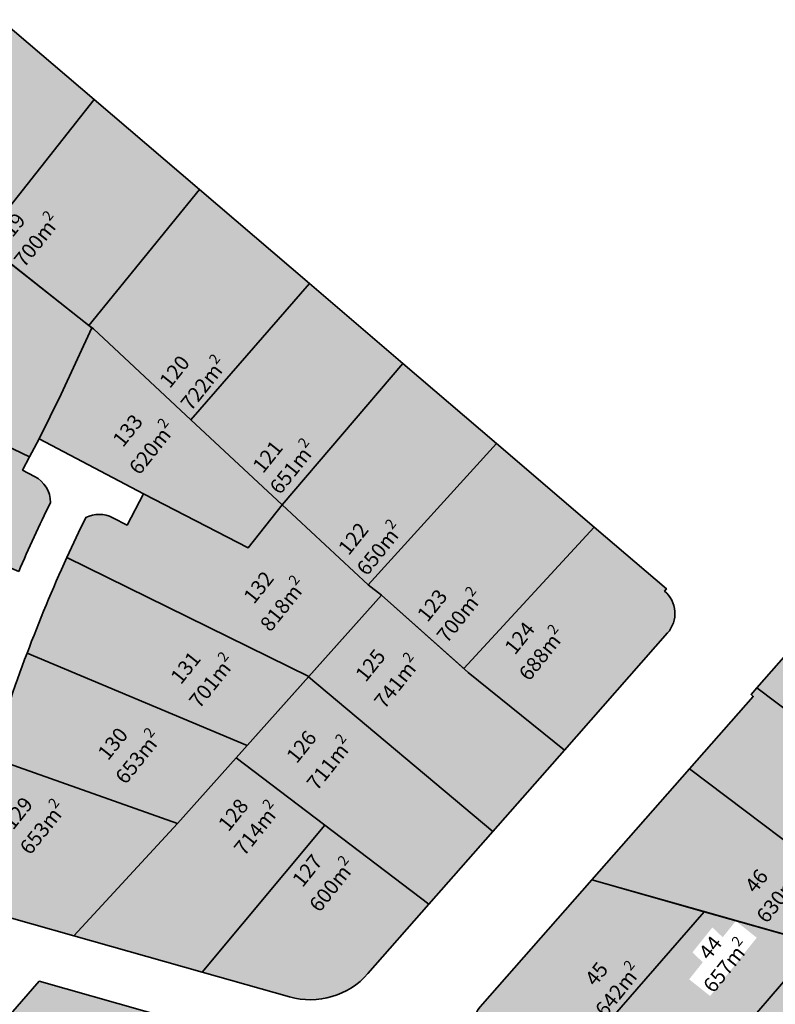
# Model space of a CAD drawing. Units: metres. Extents: x -556471 to -555926, y -1293527 to -1292690.
# Drawn here: x -556305 to -556177, y -1292894 to -1292727 of the extents above; entities that cross this region are included whole.
import ezdxf

# ---------------------------------------------------------------- set-up
doc = ezdxf.new("R2010")
doc.units = ezdxf.units.M
doc.header["$MEASUREMENT"] = 0
for name, color, linetype, lineweight in [('B_Parcely_600', 6, 'Continuous', 35), ('B_Parcely_625', 40, 'Continuous', 35), ('B_Parcely_650', 144, 'Continuous', 35), ('B_Parcely_700', 5, 'Continuous', 35), ('B_Parcely_800', 190, 'Continuous', 35), ('B_Plochy_600', 6, 'Continuous', 35), ('B_Plochy_625', 40, 'Continuous', 35), ('B_Plochy_650', 144, 'Continuous', 35), ('B_Plochy_700', 5, 'Continuous', 35), ('B_Plochy_800', 190, 'Continuous', 35)]:
    doc.layers.add(name, color=color, linetype=linetype, lineweight=lineweight)
doc.styles.add('ROMANS', font='romans.shx')
doc.styles.get("Standard").update_dxf_attribs({"font": 'txt.shx'})
pattern_1 = [(45, (0, 0), (-0.088388347648, 0.088388347648), [])]

msp = doc.modelspace()

# ---------------------------------------------------------------- hatches: boundary and pattern name
at = {"layer": 'B_Parcely_600', "linetype": 'Continuous'}
h = msp.add_hatch(dxfattribs=at)
h.set_pattern_fill('ANSI31', color=256, scale=25)
h.paths.add_polyline_path([(-556270.32, -1292777.35), (-556255.14, -1292777.35), (-556255.14, -1292771.9), (-556270.32, -1292771.9)], flags=9)
h = msp.add_hatch(dxfattribs=at)
h.set_pattern_fill('ANSI31', color=256, scale=25)
h.paths.add_polyline_path([(-556271.41, -1292784.49), (-556265.28, -1292790.99), (-556262.01, -1292787.9), (-556268.14, -1292781.4)], flags=9)
h = msp.add_hatch(dxfattribs=at)
h.set_pattern_fill('ANSI31', color=256, scale=25)
h.paths.add_polyline_path([(-556250.65, -1292803.75), (-556245.21, -1292809.51), (-556241.93, -1292806.43), (-556247.38, -1292800.66)], flags=9)
h = msp.add_hatch(dxfattribs=at)
h.set_pattern_fill('ANSI31', color=256, scale=25)
h.paths.add_polyline_path([(-556255.93, -1292812.11), (-556240.75, -1292812.11), (-556240.75, -1292806.66), (-556255.93, -1292806.66)], flags=9)
h = msp.add_hatch(dxfattribs=at)
h.set_pattern_fill('ANSI31', color=256, scale=25)
h.paths.add_polyline_path([(-556238, -1292815.74), (-556231.97, -1292822.13), (-556228.7, -1292819.04), (-556234.73, -1292812.65)], flags=9)
h = msp.add_hatch(dxfattribs=at)
h.set_pattern_fill('ANSI31', color=256, scale=25)
h.paths.add_polyline_path([(-556241.93, -1292824.28), (-556226.74, -1292824.28), (-556226.74, -1292818.83), (-556241.93, -1292818.83)], flags=9)
h = msp.add_hatch(dxfattribs=at)
h.set_pattern_fill('ANSI31', color=256, scale=25)
h.paths.add_polyline_path([(-556220.02, -1292823.81), (-556204.83, -1292823.81), (-556204.83, -1292818.36), (-556220.02, -1292818.36)], flags=9)
h = msp.add_hatch(dxfattribs=at)
h.set_pattern_fill('ANSI31', color=256, scale=25)
h.paths.add_polyline_path([(-556209.96, -1292831.34), (-556204.1, -1292824.8), (-556207.45, -1292821.8), (-556213.31, -1292828.34)], flags=9)
h = msp.add_hatch(dxfattribs=at)
h.set_pattern_fill('ANSI31', color=256, scale=25)
h.paths.add_polyline_path([(-556232.3, -1292837.21), (-556217.11, -1292837.21), (-556217.11, -1292831.76), (-556232.3, -1292831.76)], flags=9)
h = msp.add_hatch(dxfattribs=at)
h.set_pattern_fill('ANSI31', color=256, scale=25)
h.paths.add_polyline_path([(-556245.49, -1292851.47), (-556230.31, -1292851.47), (-556230.31, -1292846.02), (-556245.49, -1292846.02)], flags=9)
h = msp.add_hatch(dxfattribs=at)
h.set_pattern_fill('ANSI31', color=256, scale=25)
h.paths.add_polyline_path([(-556185.8, -1292853.92), (-556170.62, -1292853.92), (-556170.62, -1292848.47), (-556185.8, -1292848.47)], flags=9)
h = msp.add_hatch(dxfattribs=at)
h.set_pattern_fill('ANSI31', color=256, scale=25)
h.paths.add_polyline_path([(-556235.28, -1292859.64), (-556229.31, -1292853.19), (-556232.61, -1292850.14), (-556238.58, -1292856.58)], flags=9)
h = msp.add_hatch(dxfattribs=at)
h.set_pattern_fill('ANSI31', color=256, scale=25)
h.paths.add_polyline_path([(-556302.56, -1292860.06), (-556287.37, -1292860.06), (-556287.37, -1292854.61), (-556302.56, -1292854.61)], flags=9)
h = msp.add_hatch(dxfattribs=at)
h.set_pattern_fill('ANSI31', color=256, scale=25)
h.paths.add_polyline_path([(-556302.56, -1292860.06), (-556287.37, -1292860.06), (-556287.37, -1292854.61), (-556302.56, -1292854.61)], flags=9)
h = msp.add_hatch(dxfattribs=at)
h.set_pattern_fill('ANSI31', color=256, scale=25)
h.paths.add_polyline_path([(-556282.62, -1292865.85), (-556267.44, -1292865.85), (-556267.44, -1292860.4), (-556282.62, -1292860.4)], flags=9)
h = msp.add_hatch(dxfattribs=at)
h.set_pattern_fill('ANSI31', color=256, scale=25)
h.paths.add_polyline_path([(-556282.62, -1292865.85), (-556267.44, -1292865.85), (-556267.44, -1292860.4), (-556282.62, -1292860.4)], flags=9)
h = msp.add_hatch(dxfattribs=at)
h.set_pattern_fill('ANSI31', color=256, scale=25)
h.paths.add_polyline_path([(-556257.73, -1292865.35), (-556242.54, -1292865.35), (-556242.54, -1292859.9), (-556257.73, -1292859.9)], flags=9)
h = msp.add_hatch(dxfattribs=at)
h.set_pattern_fill('ANSI31', color=256, scale=25)
h.paths.add_polyline_path([(-556257.73, -1292865.35), (-556242.54, -1292865.35), (-556242.54, -1292859.9), (-556257.73, -1292859.9)], flags=9)
h = msp.add_hatch(dxfattribs=at)
h.set_pattern_fill('ANSI31', color=256, scale=25)
h.paths.add_polyline_path([(-556249.06, -1292873.3), (-556242.94, -1292867), (-556246.16, -1292863.87), (-556252.29, -1292870.17)], flags=9)
h = msp.add_hatch(dxfattribs=at)
h.set_pattern_fill('ANSI31', color=256, scale=25)
h.paths.add_polyline_path([(-556249.06, -1292873.3), (-556242.94, -1292867), (-556246.16, -1292863.87), (-556252.29, -1292870.17)], flags=9)
h = msp.add_hatch(dxfattribs=at)
h.set_pattern_fill('ANSI31', color=256, scale=25)
h.paths.add_polyline_path([(-556301.96, -1292869.13), (-556293.55, -1292871.12), (-556292.51, -1292866.74), (-556300.92, -1292864.75)], flags=9)
h = msp.add_hatch(dxfattribs=at)
h.set_pattern_fill('ANSI31', color=256, scale=25)
h.paths.add_polyline_path([(-556301.96, -1292869.13), (-556293.55, -1292871.12), (-556292.51, -1292866.74), (-556300.92, -1292864.75)], flags=9)
h = msp.add_hatch(dxfattribs=at)
h.set_pattern_fill('ANSI31', color=256, scale=25)
h.paths.add_polyline_path([(-556186.56, -1292873.14), (-556182.52, -1292868.23), (-556185.99, -1292865.37), (-556190.03, -1292870.28)], flags=9)
h = msp.add_hatch(dxfattribs=at)
h.set_pattern_fill('ANSI31', color=256, scale=25)
h.paths.add_polyline_path([(-556283.54, -1292872.85), (-556274.96, -1292874.73), (-556274, -1292870.33), (-556282.58, -1292868.46)], flags=9)
h = msp.add_hatch(dxfattribs=at)
h.set_pattern_fill('ANSI31', color=256, scale=25)
h.paths.add_polyline_path([(-556283.54, -1292872.85), (-556274.96, -1292874.73), (-556274, -1292870.33), (-556282.58, -1292868.46)], flags=9)
h = msp.add_hatch(dxfattribs=at)
h.set_pattern_fill('ANSI31', color=256, scale=25)
h.paths.add_polyline_path([(-556203.33, -1292874.4), (-556188.15, -1292874.4), (-556188.15, -1292868.95), (-556203.33, -1292868.95)], flags=9)
h = msp.add_hatch(dxfattribs=at)
h.set_pattern_fill('ANSI31', color=256, scale=25)
h.paths.add_polyline_path([(-556213.31, -1292886.04), (-556198.12, -1292886.04), (-556198.12, -1292880.59), (-556213.31, -1292880.59)], flags=9)
h = msp.add_hatch(dxfattribs=at)
h.set_pattern_fill('ANSI31', color=256, scale=25)
h.paths.add_polyline_path([(-556215.24, -1292890.88), (-556209.23, -1292892.93), (-556207.77, -1292888.67), (-556213.79, -1292886.62)], flags=9)
h = msp.add_hatch(dxfattribs=at)
h.set_pattern_fill('ANSI31', color=256, scale=25)
h.paths.add_polyline_path([(-556197.83, -1292893.48), (-556182.64, -1292893.48), (-556182.64, -1292888.03), (-556197.83, -1292888.03)], flags=9)
at = {"layer": 'B_Plochy_600', "true_color": 0xc7c8ca}
h = msp.add_hatch(color=9, dxfattribs=at)
h.dxf.hatch_style = 1
h.paths.add_polyline_path([(-556276.4, -1292795), (-556292.92, -1292779.63), (-556293.18, -1292779.43), (-556298.37, -1292790.66), (-556302.1, -1292798.22), (-556284.4, -1292807.54), (-556266.67, -1292816.7), (-556260.92, -1292809.4)])
h.paths.add_polyline_path([(-556285.69, -1292804.87), (-556277.79, -1292794.99), (-556281.34, -1292792.15), (-556289.24, -1292802.04)], flags=24)
h.paths.add_polyline_path([(-556287.8, -1292800.69), (-556283.23, -1292794.97), (-556286.16, -1292792.63), (-556290.73, -1292798.35)], flags=24)
h = msp.add_hatch(color=9, dxfattribs=at)
h.dxf.hatch_style = 1
h.paths.add_polyline_path([(-556300.19, -1292809.04, 0.278832), (-556302.86, -1292804.6), (-556304.9, -1292803.53), (-556303.71, -1292801.28), (-556327.44, -1292789.93), (-556334.22, -1292804.58), (-556335.68, -1292807.75), (-556305.57, -1292820.71, -0.012219)])
h.paths.add_polyline_path([(-556333.7, -1292819.97), (-556329.13, -1292814.25), (-556332.06, -1292811.91), (-556336.63, -1292817.63)], flags=24)
h.paths.add_polyline_path([(-556331.79, -1292824.18), (-556323.89, -1292814.29), (-556327.44, -1292811.46), (-556335.34, -1292821.34)], flags=24)
h.paths.add_polyline_path([(-556325.81, -1292805.14), (-556321.24, -1292799.42), (-556324.17, -1292797.08), (-556328.74, -1292802.8)], flags=24)
h.paths.add_polyline_path([(-556323.85, -1292808.97), (-556315.95, -1292799.09), (-556319.5, -1292796.25), (-556327.4, -1292806.14)], flags=24)
h = msp.add_hatch(color=9, dxfattribs=at)
h.dxf.hatch_style = 1
h.paths.add_polyline_path([(-556168.47, -1292826.73), (-556180.51, -1292840.42), (-556152.89, -1292861.23), (-556141.23, -1292847.28)])
h.paths.add_polyline_path([(-556143.3, -1292837.86), (-556140.07, -1292833.81), (-556143, -1292831.47), (-556146.23, -1292835.52)], flags=24)
h.paths.add_polyline_path([(-556141.45, -1292842.54), (-556133.55, -1292832.65), (-556137.1, -1292829.82), (-556144.99, -1292839.7)], flags=24)
h.paths.add_polyline_path([(-556155.37, -1292853.9), (-556152.06, -1292849.76), (-556154.99, -1292847.42), (-556158.3, -1292851.55)], flags=24)
h.paths.add_polyline_path([(-556153.72, -1292858.05), (-556145.83, -1292848.16), (-556149.37, -1292845.33), (-556157.27, -1292855.21)], flags=24)
h.paths.add_polyline_path([(-556165.79, -1292866.74), (-556162.48, -1292862.6), (-556165.41, -1292860.26), (-556168.72, -1292864.4)], flags=24)
h.paths.add_polyline_path([(-556164.17, -1292871.55), (-556156.27, -1292861.66), (-556159.82, -1292858.83), (-556167.71, -1292868.72)], flags=24)
h.paths.add_polyline_path([(-556144.97, -1292862.22), (-556141.73, -1292858.18), (-556144.66, -1292855.84), (-556147.9, -1292859.88)], flags=24)
h.paths.add_polyline_path([(-556143.23, -1292866.27), (-556135.34, -1292856.38), (-556138.88, -1292853.54), (-556146.78, -1292863.43)], flags=24)
h = msp.add_hatch(color=9, dxfattribs=at)
h.dxf.hatch_style = 1
h.paths.add_polyline_path([(-556180.51, -1292840.42), (-556181.5, -1292841.55), (-556181.12, -1292841.88), (-556191.93, -1292854.16), (-556164.1, -1292875.13), (-556152.89, -1292861.23)])
h.paths.add_polyline_path([(-556155.37, -1292853.9), (-556152.06, -1292849.76), (-556154.99, -1292847.42), (-556158.3, -1292851.55)], flags=24)
h.paths.add_polyline_path([(-556153.72, -1292858.05), (-556145.83, -1292848.16), (-556149.37, -1292845.33), (-556157.27, -1292855.21)], flags=24)
h.paths.add_polyline_path([(-556165.79, -1292866.74), (-556162.48, -1292862.6), (-556165.41, -1292860.26), (-556168.72, -1292864.4)], flags=24)
h.paths.add_polyline_path([(-556164.17, -1292871.55), (-556156.27, -1292861.66), (-556159.82, -1292858.83), (-556167.71, -1292868.72)], flags=24)
at = {"layer": 'B_Plochy_600'}
h = msp.add_hatch(dxfattribs=at)
h.set_pattern_fill('ANSI31', color=1)
h.set_pattern_definition(pattern_1)
h.paths.add_polyline_path([(-556180.61, -1292858.5), (-556165.42, -1292858.5), (-556165.42, -1292853.05), (-556180.61, -1292853.05)], flags=9)
at = {"layer": 'B_Plochy_600', "true_color": 0xc7c8ca}
h = msp.add_hatch(color=9, dxfattribs=at)
h.dxf.hatch_style = 1
h.paths.add_polyline_path([(-556236.07, -1292877.09), (-556253.72, -1292863.7), (-556274.51, -1292888.57), (-556259.7, -1292892.76, 0.288904), (-556246.41, -1292888.84)])
h.paths.add_polyline_path([(-556257.38, -1292875.25), (-556252.81, -1292869.53), (-556255.74, -1292867.19), (-556260.31, -1292872.91)], flags=24)
h.paths.add_polyline_path([(-556255.17, -1292878.96), (-556247.27, -1292869.07), (-556250.82, -1292866.24), (-556258.71, -1292876.12)], flags=24)
at = {"layer": 'B_Plochy_600'}
h = msp.add_hatch(dxfattribs=at)
h.set_pattern_fill('ANSI31', color=1)
h.set_pattern_definition(pattern_1)
h.paths.add_polyline_path([(-556253.95, -1292878.49), (-556248.12, -1292871.72), (-556251.53, -1292868.78), (-556257.36, -1292875.55)], flags=9)
h = msp.add_hatch(dxfattribs=at)
h.set_pattern_fill('ANSI31', color=1)
h.set_pattern_definition(pattern_1)
h.paths.add_polyline_path([(-556259.55, -1292884.91), (-556244.36, -1292884.91), (-556244.36, -1292879.46), (-556259.55, -1292879.46)], flags=9)
at = {"layer": 'B_Plochy_625', "true_color": 0xc7c8ca}
h = msp.add_hatch(color=9, dxfattribs=at)
h.dxf.hatch_style = 1
h.paths.add_polyline_path([(-556191.93, -1292854.16), (-556208.47, -1292872.96), (-556189.69, -1292878.27), (-556170.92, -1292883.58), (-556164.1, -1292875.13)])
h.paths.add_polyline_path([(-556180.69, -1292876.26), (-556177.38, -1292872.13), (-556180.31, -1292869.78), (-556183.62, -1292873.92)], flags=24)
h.paths.add_polyline_path([(-556179.41, -1292880.83), (-556171.51, -1292870.94), (-556175.06, -1292868.11), (-556182.96, -1292877.99)], flags=24)
h = msp.add_hatch(color=9, dxfattribs=at)
h.dxf.hatch_style = 1
h.paths.add_polyline_path([(-556189.43, -1292878.35), (-556208.47, -1292872.96), (-556227.38, -1292894.47, 0.551706), (-556224.99, -1292902.58), (-556213.39, -1292905.86)])
h.paths.add_polyline_path([(-556207.79, -1292892.01), (-556204.48, -1292887.87), (-556207.41, -1292885.53), (-556210.72, -1292889.67)], flags=24)
h.paths.add_polyline_path([(-556206.73, -1292896.71), (-556198.83, -1292886.83), (-556202.38, -1292883.99), (-556210.28, -1292893.88)], flags=24)
at = {"layer": 'B_Plochy_650', "true_color": 0xc7c8ca}
h = msp.add_hatch(color=9, dxfattribs=at)
h.dxf.hatch_style = 1
h.paths.add_polyline_path([(-556292.77, -1292740.76), (-556308.59, -1292727.23), (-556328.33, -1292751.7), (-556311.74, -1292764.78)])
h.paths.add_polyline_path([(-556334.15, -1292746.48), (-556326.25, -1292736.59), (-556329.8, -1292733.76), (-556337.7, -1292743.64)], flags=24)
h.paths.add_polyline_path([(-556321.57, -1292756.37), (-556317, -1292750.65), (-556319.93, -1292748.31), (-556324.5, -1292754.03)], flags=24)
h.paths.add_polyline_path([(-556318.46, -1292759.28), (-556310.56, -1292749.4), (-556314.11, -1292746.56), (-556322.01, -1292756.45)], flags=24)
h = msp.add_hatch(color=9, dxfattribs=at)
h.dxf.hatch_style = 1
h.paths.add_polyline_path([(-556293.18, -1292779.43), (-556312.8, -1292763.95), (-556327.45, -1292789.93), (-556303.71, -1292801.28), (-556302.94, -1292799.82), (-556302.1, -1292798.22), (-556298.37, -1292790.66)])
h.paths.add_polyline_path([(-556314.66, -1292784.89), (-556310.02, -1292779.07), (-556312.95, -1292776.73), (-556317.59, -1292782.55)], flags=24)
h.paths.add_polyline_path([(-556313.31, -1292788.94), (-556305.41, -1292779.05), (-556308.96, -1292776.22), (-556316.85, -1292786.1)], flags=24)
h = msp.add_hatch(color=9, dxfattribs=at)
h.dxf.hatch_style = 1
h.paths.add_polyline_path([(-556240.49, -1292785.46), (-556256.31, -1292771.93), (-556276.4, -1292795), (-556260.92, -1292809.4)])
h.paths.add_polyline_path([(-556247.13, -1292821.96), (-556239.23, -1292812.07), (-556242.77, -1292809.23), (-556250.67, -1292819.12)], flags=24)
h.paths.add_polyline_path([(-556264.08, -1292805.13), (-556259.96, -1292799.97), (-556262.89, -1292797.63), (-556267.01, -1292802.79)], flags=24)
h.paths.add_polyline_path([(-556261.87, -1292808.2), (-556253.97, -1292798.32), (-556257.52, -1292795.48), (-556265.42, -1292805.37)], flags=24)
h = msp.add_hatch(color=9, dxfattribs=at)
h.dxf.hatch_style = 1
h.paths.add_polyline_path([(-556224.6, -1292799.04), (-556240.49, -1292785.46), (-556260.92, -1292809.4), (-556246.34, -1292822.97)])
h.paths.add_polyline_path([(-556247.13, -1292821.96), (-556239.23, -1292812.07), (-556242.77, -1292809.23), (-556250.67, -1292819.12)], flags=24)
h.paths.add_polyline_path([(-556249.58, -1292819.03), (-556245.01, -1292813.31), (-556247.94, -1292810.97), (-556252.51, -1292816.69)], flags=24)
h.paths.add_polyline_path([(-556264.08, -1292805.13), (-556259.96, -1292799.97), (-556262.89, -1292797.63), (-556267.01, -1292802.79)], flags=24)
h.paths.add_polyline_path([(-556261.87, -1292808.2), (-556253.97, -1292798.32), (-556257.52, -1292795.48), (-556265.42, -1292805.37)], flags=24)
h = msp.add_hatch(color=9, dxfattribs=at)
h.dxf.hatch_style = 1
h.paths.add_polyline_path([(-556195.64, -1292831.13, 0.418328), (-556196.15, -1292824.02), (-556195.82, -1292823.64), (-556208.05, -1292813.19), (-556230.15, -1292837.14), (-556229.41, -1292837.8), (-556213.08, -1292850.96)])
h.paths.add_polyline_path([(-556221.4, -1292835.86), (-556216.75, -1292830.05), (-556219.68, -1292827.71), (-556224.33, -1292833.52)], flags=24)
h.paths.add_polyline_path([(-556219.65, -1292839.79), (-556211.75, -1292829.9), (-556215.3, -1292827.07), (-556223.2, -1292836.95)], flags=24)
h = msp.add_hatch(color=9, dxfattribs=at)
h.dxf.hatch_style = 1
h.paths.add_polyline_path([(-556268.75, -1292852.29), (-556266.87, -1292850.19), (-556304.15, -1292834.55, 0.018234), (-556310.1, -1292852.28), (-556278.67, -1292863.43)])
h.paths.add_polyline_path([(-556306.42, -1292865.52), (-556301.93, -1292859.89), (-556304.86, -1292857.55), (-556309.35, -1292863.18)], flags=24)
h.paths.add_polyline_path([(-556304.2, -1292869.25), (-556296.3, -1292859.36), (-556299.85, -1292856.53), (-556307.75, -1292866.42)], flags=24)
h.paths.add_polyline_path([(-556290.32, -1292853.76), (-556285.75, -1292848.04), (-556288.68, -1292845.7), (-556293.25, -1292851.42)], flags=24)
h.paths.add_polyline_path([(-556288.03, -1292857.29), (-556280.13, -1292847.4), (-556283.68, -1292844.57), (-556291.58, -1292854.46)], flags=24)
h = msp.add_hatch(color=9, dxfattribs=at)
h.dxf.hatch_style = 1
h.paths.add_polyline_path([(-556278.67, -1292863.43), (-556310.1, -1292852.28, 0.020149), (-556315.15, -1292872.31), (-556314.18, -1292872.52, 0.394181), (-556310.64, -1292878.36), (-556296.22, -1292882.43)])
h.paths.add_polyline_path([(-556306.42, -1292865.52), (-556301.93, -1292859.89), (-556304.86, -1292857.55), (-556309.35, -1292863.18)], flags=24)
h.paths.add_polyline_path([(-556304.2, -1292869.25), (-556296.3, -1292859.36), (-556299.85, -1292856.53), (-556307.75, -1292866.42)], flags=24)
h.paths.add_polyline_path([(-556290.32, -1292853.76), (-556285.75, -1292848.04), (-556288.68, -1292845.7), (-556293.25, -1292851.42)], flags=24)
h.paths.add_polyline_path([(-556288.03, -1292857.29), (-556280.13, -1292847.4), (-556283.68, -1292844.57), (-556291.58, -1292854.46)], flags=24)
h = msp.add_hatch(color=9, dxfattribs=at)
h.dxf.hatch_style = 1
h.paths.add_polyline_path([(-556170.38, -1292883.73), (-556189.43, -1292878.35), (-556213.39, -1292905.86), (-556194.12, -1292911.31)])
h.paths.add_polyline_path([(-556188.43, -1292892.63), (-556180.53, -1292882.75), (-556184.08, -1292879.91), (-556191.98, -1292889.8)], flags=16)
h.paths.add_polyline_path([(-556189.67, -1292886.91), (-556186.29, -1292882.68), (-556188.05, -1292881.01), (-556191.43, -1292885.24)], flags=16)
h = msp.add_hatch(color=9, dxfattribs=at)
h.dxf.hatch_style = 1
h.paths.add_polyline_path([(-556170.38, -1292883.73), (-556194.12, -1292911.31), (-556174.86, -1292916.76), (-556151.34, -1292889.11)])
h.paths.add_polyline_path([(-556188.43, -1292892.63), (-556180.53, -1292882.75), (-556184.08, -1292879.91), (-556191.98, -1292889.8)], flags=24)
h.paths.add_polyline_path([(-556188.5, -1292887.58), (-556185.12, -1292883.35), (-556188.05, -1292881.01), (-556191.43, -1292885.24)], flags=8)
h.paths.add_polyline_path([(-556169.37, -1292893.56), (-556166.06, -1292889.42), (-556168.99, -1292887.08), (-556172.3, -1292891.22)], flags=24)
h.paths.add_polyline_path([(-556168.57, -1292898.83), (-556160.67, -1292888.94), (-556164.22, -1292886.11), (-556172.12, -1292896)], flags=24)
at = {"layer": 'B_Plochy_700', "true_color": 0xc7c8ca}
h = msp.add_hatch(color=9, dxfattribs=at)
h.dxf.hatch_style = 1
h.paths.add_polyline_path([(-556274.92, -1292756.02), (-556292.77, -1292740.76), (-556311.74, -1292764.78), (-556293.68, -1292779.03)])
h.paths.add_polyline_path([(-556307.68, -1292766.59), (-556303.19, -1292760.96), (-556306.12, -1292758.62), (-556310.61, -1292764.25)], flags=24)
h.paths.add_polyline_path([(-556305.19, -1292769.72), (-556297.22, -1292759.74), (-556300.77, -1292756.9), (-556308.74, -1292766.88)], flags=24)
h = msp.add_hatch(color=9, dxfattribs=at)
h.dxf.hatch_style = 1
h.paths.add_polyline_path([(-556274.92, -1292756.02), (-556293.68, -1292779.03), (-556292.92, -1292779.63), (-556276.4, -1292795), (-556256.31, -1292771.93)])
h.paths.add_polyline_path([(-556276.95, -1292794.01), (-556268.97, -1292784.03), (-556272.52, -1292781.2), (-556280.5, -1292791.18)], flags=24)
h.paths.add_polyline_path([(-556279.86, -1292790.72), (-556275.29, -1292785), (-556278.22, -1292782.66), (-556282.79, -1292788.38)], flags=24)
h = msp.add_hatch(color=9, dxfattribs=at)
h.dxf.hatch_style = 1
h.paths.add_polyline_path([(-556208.05, -1292813.19), (-556224.6, -1292799.04), (-556246.34, -1292822.97), (-556244.11, -1292824.73), (-556230.15, -1292837.14)])
h.paths.add_polyline_path([(-556236.2, -1292830.32), (-556231.63, -1292824.6), (-556234.56, -1292822.26), (-556239.13, -1292827.98)], flags=24)
h.paths.add_polyline_path([(-556233.58, -1292833.36), (-556225.6, -1292823.38), (-556229.15, -1292820.54), (-556237.13, -1292830.52)], flags=24)
h = msp.add_hatch(color=9, dxfattribs=at)
h.dxf.hatch_style = 1
h.paths.add_polyline_path([(-556297.41, -1292818.35, 0.0171), (-556304.15, -1292834.55), (-556266.87, -1292850.19), (-556256.41, -1292838.49)])
h.paths.add_polyline_path([(-556277.99, -1292840.88), (-556273.86, -1292835.71), (-556276.79, -1292833.37), (-556280.92, -1292838.54)], flags=24)
h.paths.add_polyline_path([(-556275.52, -1292844.44), (-556267.54, -1292834.46), (-556271.09, -1292831.63), (-556279.06, -1292841.61)], flags=24)
h.paths.add_polyline_path([(-556258.37, -1292854.26), (-556253.8, -1292848.54), (-556256.73, -1292846.2), (-556261.3, -1292851.92)], flags=24)
h.paths.add_polyline_path([(-556255.59, -1292858.35), (-556247.61, -1292848.37), (-556251.16, -1292845.53), (-556259.14, -1292855.51)], flags=24)
h = msp.add_hatch(color=9, dxfattribs=at)
h.dxf.hatch_style = 1
h.paths.add_polyline_path([(-556229.4, -1292837.81), (-556244.11, -1292824.73), (-556256.47, -1292838.55), (-556225.22, -1292864.75), (-556213.08, -1292850.96)])
h.paths.add_polyline_path([(-556246.67, -1292840.47), (-556242.11, -1292834.75), (-556245.03, -1292832.41), (-556249.6, -1292838.13)], flags=24)
h.paths.add_polyline_path([(-556244.17, -1292844.5), (-556236.2, -1292834.52), (-556239.75, -1292831.69), (-556247.72, -1292841.67)], flags=24)
h.paths.add_polyline_path([(-556258.37, -1292854.26), (-556253.8, -1292848.54), (-556256.73, -1292846.2), (-556261.3, -1292851.92)], flags=24)
h.paths.add_polyline_path([(-556255.59, -1292858.35), (-556247.61, -1292848.37), (-556251.16, -1292845.53), (-556259.14, -1292855.51)], flags=24)
h = msp.add_hatch(color=9, dxfattribs=at)
h.dxf.hatch_style = 1
h.paths.add_polyline_path([(-556256.47, -1292838.55), (-556266.87, -1292850.19), (-556268.75, -1292852.29), (-556236.07, -1292877.09), (-556225.22, -1292864.75)])
h.paths.add_polyline_path([(-556275.52, -1292844.44), (-556267.54, -1292834.46), (-556271.09, -1292831.63), (-556279.06, -1292841.61)], flags=24)
h.paths.add_polyline_path([(-556246.67, -1292840.47), (-556242.11, -1292834.75), (-556245.03, -1292832.41), (-556249.6, -1292838.13)], flags=24)
h.paths.add_polyline_path([(-556244.17, -1292844.5), (-556236.2, -1292834.52), (-556239.75, -1292831.69), (-556247.72, -1292841.67)], flags=24)
h.paths.add_polyline_path([(-556258.37, -1292854.26), (-556253.8, -1292848.54), (-556256.73, -1292846.2), (-556261.3, -1292851.92)], flags=24)
h.paths.add_polyline_path([(-556255.59, -1292858.35), (-556247.61, -1292848.37), (-556251.16, -1292845.53), (-556259.14, -1292855.51)], flags=24)
h.paths.add_polyline_path([(-556269.92, -1292865.81), (-556265.35, -1292860.09), (-556268.28, -1292857.75), (-556272.85, -1292863.47)], flags=24)
h.paths.add_polyline_path([(-556267.91, -1292869.39), (-556259.94, -1292859.41), (-556263.49, -1292856.58), (-556271.46, -1292866.56)], flags=24)
h = msp.add_hatch(color=9, dxfattribs=at)
h.dxf.hatch_style = 1
h.paths.add_polyline_path([(-556253.72, -1292863.7), (-556268.75, -1292852.29), (-556278.67, -1292863.43), (-556296.22, -1292882.43), (-556274.51, -1292888.57)])
h.paths.add_polyline_path([(-556258.37, -1292854.26), (-556253.8, -1292848.54), (-556256.73, -1292846.2), (-556261.3, -1292851.92)], flags=24)
h.paths.add_polyline_path([(-556255.59, -1292858.35), (-556247.61, -1292848.37), (-556251.16, -1292845.53), (-556259.14, -1292855.51)], flags=24)
h.paths.add_polyline_path([(-556269.92, -1292865.81), (-556265.35, -1292860.09), (-556268.28, -1292857.75), (-556272.85, -1292863.47)], flags=24)
h.paths.add_polyline_path([(-556267.91, -1292869.39), (-556259.94, -1292859.41), (-556263.49, -1292856.58), (-556271.46, -1292866.56)], flags=24)
at = {"layer": 'B_Plochy_800', "true_color": 0xc7c8ca}
h = msp.add_hatch(color=9, dxfattribs=at)
h.dxf.hatch_style = 1
h.paths.add_polyline_path([(-556260.92, -1292809.4), (-556266.67, -1292816.7), (-556284.4, -1292807.54), (-556287.2, -1292812.85), (-556289.61, -1292811.6, 0.243009), (-556294.2, -1292811.59, 0.0073), (-556297.41, -1292818.35), (-556256.41, -1292838.49), (-556244.11, -1292824.73), (-556246.34, -1292822.97)])
h.paths.add_polyline_path([(-556265.61, -1292827.27), (-556261.04, -1292821.55), (-556263.97, -1292819.21), (-556268.54, -1292824.93)], flags=24)
h.paths.add_polyline_path([(-556263.49, -1292831.44), (-556255.52, -1292821.46), (-556259.07, -1292818.62), (-556267.04, -1292828.6)], flags=24)
h = msp.add_hatch(color=9, dxfattribs=at)
h.dxf.hatch_style = 1
h.paths.add_polyline_path([(-556266.4, -1292900.74), (-556266.27, -1292900.26), (-556302.08, -1292890.13), (-556308.87, -1292897.84), (-556278.03, -1292924.79), (-556264, -1292908.82, 0.550761)])
h.paths.add_polyline_path([(-556296.09, -1292904.09), (-556291.52, -1292898.36), (-556294.45, -1292896.02), (-556299.02, -1292901.74)], flags=24)
h.paths.add_polyline_path([(-556293.49, -1292907.89), (-556285.52, -1292897.91), (-556289.07, -1292895.07), (-556297.04, -1292905.05)], flags=24)

# ---------------------------------------------------------------- linework, layer by layer
at = {"layer": 'B_Parcely_600'}
for points in [[(-556302.1, -1292798.22), (-556298.37, -1292790.66), (-556293.18, -1292779.43), (-556292.92, -1292779.63), (-556276.4, -1292795), (-556260.92, -1292809.4), (-556266.67, -1292816.7), (-556284.4, -1292807.54), (-556302.1, -1292798.22)], [(-556152.89, -1292861.23), (-556180.51, -1292840.42), (-556168.47, -1292826.73), (-556141.23, -1292847.28), (-556152.89, -1292861.23)], [(-556164.1, -1292875.13), (-556191.93, -1292854.16), (-556181.12, -1292841.88), (-556181.5, -1292841.55), (-556180.51, -1292840.42), (-556152.89, -1292861.23), (-556164.1, -1292875.13)]]:
    msp.add_lwpolyline(points, dxfattribs=at)
for points in [[(-556305.57, -1292820.71, -0.012219), (-556300.19, -1292809.04, 0.278832), (-556302.86, -1292804.6), (-556304.9, -1292803.53), (-556303.71, -1292801.28), (-556327.44, -1292789.93), (-556334.22, -1292804.58), (-556335.68, -1292807.75), (-556305.57, -1292820.71)], [(-556274.51, -1292888.57), (-556259.7, -1292892.76, 0.288904), (-556246.41, -1292888.84), (-556236.07, -1292877.09), (-556253.72, -1292863.7), (-556274.51, -1292888.57)]]:
    msp.add_lwpolyline(points, format="xyb", dxfattribs=at)
at = {"layer": 'B_Parcely_625'}
msp.add_lwpolyline([(-556170.92, -1292883.58), (-556189.69, -1292878.27), (-556208.47, -1292872.96), (-556191.93, -1292854.16), (-556164.1, -1292875.13), (-556170.92, -1292883.58)], dxfattribs=at)
msp.add_lwpolyline([(-556213.39, -1292905.86), (-556224.99, -1292902.58, -0.551706), (-556227.38, -1292894.47), (-556208.47, -1292872.96), (-556189.43, -1292878.35)], format="xyb", close=True, dxfattribs=at)
at = {"layer": 'B_Parcely_650'}
for points in [[(-556308.59, -1292727.23), (-556328.33, -1292751.7), (-556311.74, -1292764.78), (-556292.77, -1292740.76), (-556308.59, -1292727.23)], [(-556256.31, -1292771.93), (-556240.49, -1292785.46), (-556260.92, -1292809.4), (-556276.4, -1292795), (-556256.31, -1292771.93)], [(-556246.34, -1292822.97), (-556224.6, -1292799.04), (-556240.49, -1292785.46), (-556260.92, -1292809.4), (-556246.34, -1292822.97)], [(-556213.39, -1292905.86), (-556189.43, -1292878.35), (-556170.38, -1292883.73), (-556194.12, -1292911.31), (-556213.39, -1292905.86)], [(-556194.12, -1292911.31), (-556170.38, -1292883.73), (-556151.34, -1292889.11), (-556174.86, -1292916.76), (-556194.12, -1292911.31)]]:
    msp.add_lwpolyline(points, dxfattribs=at)
for points in [[(-556298.37, -1292790.66), (-556293.18, -1292779.43), (-556312.8, -1292763.95), (-556327.45, -1292789.93), (-556303.71, -1292801.28), (-556302.94, -1292799.82, 0.916929), (-556302.94, -1292799.82), (-556302.1, -1292798.22), (-556298.37, -1292790.66)], [(-556213.08, -1292850.96), (-556195.64, -1292831.13, 0.418328), (-556196.15, -1292824.02), (-556195.82, -1292823.64), (-556208.05, -1292813.19), (-556230.15, -1292837.14), (-556229.41, -1292837.8), (-556213.08, -1292850.96)], [(-556266.87, -1292850.19), (-556268.75, -1292852.29), (-556278.67, -1292863.43), (-556310.1, -1292852.28, -0.018234), (-556304.15, -1292834.55), (-556266.87, -1292850.19)], [(-556310.1, -1292852.28), (-556278.67, -1292863.43), (-556296.22, -1292882.43), (-556310.64, -1292878.36, -0.394181), (-556314.18, -1292872.52), (-556315.15, -1292872.31, -0.020149), (-556310.1, -1292852.28)]]:
    msp.add_lwpolyline(points, format="xyb", dxfattribs=at)
at = {"layer": 'B_Parcely_700'}
for points in [[(-556292.77, -1292740.76), (-556311.74, -1292764.78), (-556293.68, -1292779.03), (-556274.92, -1292756.02), (-556274.92, -1292756.02), (-556292.77, -1292740.76)], [(-556274.92, -1292756.02), (-556293.68, -1292779.03), (-556292.92, -1292779.63), (-556276.4, -1292795), (-556256.31, -1292771.93), (-556274.92, -1292756.02)], [(-556224.6, -1292799.04), (-556246.34, -1292822.97), (-556244.11, -1292824.73), (-556230.15, -1292837.14), (-556208.05, -1292813.19), (-556224.6, -1292799.04)], [(-556244.11, -1292824.73), (-556229.4, -1292837.81), (-556213.08, -1292850.96), (-556225.22, -1292864.75), (-556256.47, -1292838.55), (-556244.11, -1292824.73)], [(-556256.47, -1292838.55), (-556268.75, -1292852.29), (-556236.07, -1292877.09), (-556225.22, -1292864.75), (-556256.47, -1292838.55)]]:
    msp.add_lwpolyline(points, dxfattribs=at)
msp.add_lwpolyline([(-556256.41, -1292838.49), (-556266.87, -1292850.19), (-556304.15, -1292834.55), (-556304.15, -1292834.55, -0.0171), (-556297.41, -1292818.35), (-556256.41, -1292838.49)], format="xyb", dxfattribs=at)
msp.add_lwpolyline([(-556268.75, -1292852.29), (-556253.72, -1292863.7), (-556274.51, -1292888.57), (-556296.22, -1292882.43), (-556278.67, -1292863.43)], close=True, dxfattribs=at)
at = {"layer": 'B_Parcely_800'}
msp.add_lwpolyline([(-556284.4, -1292807.54), (-556287.2, -1292812.85), (-556289.61, -1292811.6, 0.243009), (-556294.2, -1292811.59, 0.0073), (-556297.41, -1292818.35), (-556256.41, -1292838.49), (-556244.11, -1292824.73), (-556246.34, -1292822.97), (-556260.92, -1292809.4), (-556266.67, -1292816.7), (-556284.4, -1292807.54)], format="xyb", dxfattribs=at)
msp.add_lwpolyline([(-556308.87, -1292897.84), (-556278.03, -1292924.79), (-556264.02, -1292908.85, 0.553114), (-556266.4, -1292900.74), (-556266.27, -1292900.26), (-556302.08, -1292890.13)], format="xyb", close=True, dxfattribs=at)

# ---------------------------------------------------------------- texts
at = {"layer": 'B_Parcely_600', "char_height": 2.5, "attachment_point": 1, "rotation": 51.3788, "style": 'ROMANS'}
for s, insert in [('133', (-556289.85, -1292798.25, 120)), ('127', (-556259.43, -1292872.81, 120))]:
    msp.add_mtext_dynamic_manual_height_columns(s, width=1.1835, gutter_width=10, heights=[0], dxfattribs=dict(at, insert=insert))
at = {"layer": 'B_Parcely_625', "char_height": 2.5, "attachment_point": 1, "rotation": 51.3788, "style": 'ROMANS'}
for s, insert in [('46', (-556182.74, -1292873.83, 120)), ('45', (-556209.84, -1292889.57, 120))]:
    msp.add_mtext_dynamic_manual_height_columns(s, width=1.1835, gutter_width=10, heights=[0], dxfattribs=dict(at, insert=insert))
at = {"layer": 'B_Parcely_650', "char_height": 2.5, "attachment_point": 1, "rotation": 51.3788, "style": 'ROMANS'}
for s, insert in [('121', (-556266.14, -1292802.69, 120)), ('122', (-556251.63, -1292816.59, 120)), ('124', (-556223.45, -1292833.42, 120)), ('130', (-556292.38, -1292851.32, 120)), ('129', (-556308.47, -1292863.08, 120)), ('44', (-556190.56, -1292885.15, 120))]:
    msp.add_mtext_dynamic_manual_height_columns(s, width=1.1835, gutter_width=10, heights=[0], dxfattribs=dict(at, insert=insert))
at = {"layer": 'B_Parcely_700', "char_height": 2.5, "attachment_point": 1, "rotation": 51.3788, "style": 'ROMANS'}
for s, heights, insert in [('119', [0], (-556309.73, -1292764.15, 120)), ('120', [0], (-556281.92, -1292788.28, 120)), ('123', [0], (-556238.26, -1292827.88, 120)), ('125', [0], (-556248.73, -1292838.03, 120)), ('131', [0], (-556280.04, -1292838.44, 120)), ('126', [3], (-556260.42, -1292851.83, 120)), ('128', [0], (-556271.97, -1292863.37, 120))]:
    msp.add_mtext_dynamic_manual_height_columns(s, width=1.1835, gutter_width=10, heights=heights, dxfattribs=dict(at, insert=insert))
at = {"layer": 'B_Parcely_800', "insert": (-556267.67, -1292824.83, 120), "char_height": 2.5, "attachment_point": 1, "rotation": 51.3788, "style": 'ROMANS'}
msp.add_mtext_dynamic_manual_height_columns('132', width=1.1835, gutter_width=10, heights=[0], dxfattribs=at)
at = {"layer": 'B_Plochy_600', "linetype": 'Continuous', "char_height": 2.5, "attachment_point": 1, "rotation": 51.3788}
for s, insert in [('\\A1;{\\Fromans|c238;620m\\H0.7x;\\S2^ ;}', (-556287.74, -1292802.44)), ('\\A1;{\\Fromans|c238;600m\\H0.7x;\\S2^ ;}', (-556257.22, -1292876.52, -120))]:
    msp.add_mtext_dynamic_manual_height_columns(s, width=16.1691, gutter_width=5, heights=[0], dxfattribs=dict(at, insert=insert))
at = {"layer": 'B_Plochy_625', "linetype": 'Continuous', "char_height": 2.5, "attachment_point": 1, "rotation": 51.3788}
for s, width, insert in [('\\A1;{\\Fromans|c238;630m\\H0.7x;\\S2^ ;}', 11.9343, (-556181.46, -1292878.39, 120)), ('\\A1;{\\Fromans|c238;642m\\H0.7x;\\S2^ ;}', 16.1691, (-556208.78, -1292894.27))]:
    msp.add_mtext_dynamic_manual_height_columns(s, width=width, gutter_width=5, heights=[0], dxfattribs=dict(at, insert=insert))
at = {"layer": 'B_Plochy_650', "linetype": 'Continuous', "char_height": 2.5, "attachment_point": 1, "rotation": 51.3788}
for s, width, insert in [('\\A1;{\\Fromans|c238;651m\\H0.7x;\\S2^ ;}', 16.1691, (-556263.92, -1292805.76)), ('\\A1;{\\Fromans|c238;650m\\H0.7x;\\S2^ ;}', 16.1691, (-556249.18, -1292819.52)), ('\\A1;{\\Fromans|c238;688m\\H0.7x;\\S2^ ;}', 16.1691, (-556221.7, -1292837.35)), ('\\A1;{\\Fromans|c238;653m\\H0.7x;\\S2^ ;}', 16.1691, (-556290.08, -1292854.85, -120)), ('\\A1;{\\Fromans|c238;653m\\H0.7x;\\S2^ ;}', 11.9908, (-556306.25, -1292866.81)), ('\\A1;{\\Fromans|c238;657m\\H0.7x;\\S2^ ;}', 12.1483, (-556190.48, -1292890.2))]:
    msp.add_mtext_dynamic_manual_height_columns(s, width=width, gutter_width=5, heights=[0], dxfattribs=dict(at, insert=insert))
at = {"layer": 'B_Plochy_700', "linetype": 'Continuous', "char_height": 2.5, "attachment_point": 1, "rotation": 51.3788}
for s, insert in [('\\A1;{\\Fromans|c238;700m\\H0.7x;\\S2^ ;}', (-556307.24, -1292767.28)), ('\\A1;{\\Fromans|c238;722m\\H0.7x;\\S2^ ;}', (-556279, -1292791.57)), ('\\A1;{\\Fromans|c238;700m\\H0.7x;\\S2^ ;}', (-556235.63, -1292830.92)), ('\\A1;{\\Fromans|c238;701m\\H0.7x;\\S2^ ;}', (-556277.57, -1292842)), ('\\A1;{\\Fromans|c238;741m\\H0.7x;\\S2^ ;}', (-556246.22, -1292842.07, 120)), ('\\A1;{\\Fromans|c238;711m\\H0.7x;\\S2^ ;}', (-556257.64, -1292855.91)), ('\\A1;{\\Fromans|c238;714m\\H0.7x;\\S2^ ;}', (-556269.96, -1292866.96, -120))]:
    msp.add_mtext_dynamic_manual_height_columns(s, width=16.1691, gutter_width=5, heights=[0], dxfattribs=dict(at, insert=insert))
at = {"layer": 'B_Plochy_800', "linetype": 'Continuous', "insert": (-556265.54, -1292829), "char_height": 2.5, "attachment_point": 1, "rotation": 51.3788}
msp.add_mtext_dynamic_manual_height_columns('\\A1;{\\Fromans|c238;818m\\H0.7x;\\S2^ ;}', width=16.1691, gutter_width=5, heights=[0], dxfattribs=at)

doc.saveas('drawing.dxf')
